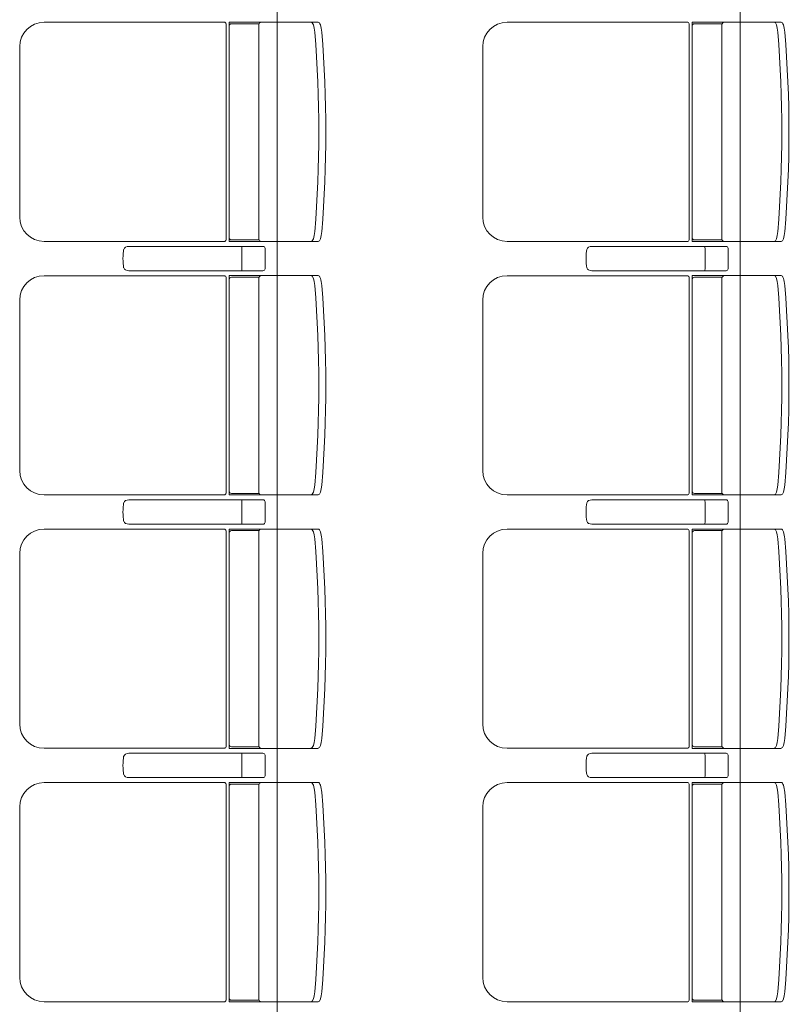
# Model space of a CAD drawing. Units: millimetres. Extents: x -125702 to -41602, y -29105 to 30295.
# Drawn here: x -71578 to -69997, y 10307 to 12327 of the extents above; entities that cross this region are included whole.
import ezdxf

# ---------------------------------------------------------------- set-up
doc = ezdxf.new("R2010")
doc.units = ezdxf.units.MM
doc.header["$LTSCALE"] = 25
doc.layers.add('_0-0_0', color=7, linetype='Continuous')
doc.layers.add('_2-7_04_文字1', color=7, linetype='Continuous')

# ---------------------------------------------------------------- blocks, each defined once
blk = doc.blocks.new('DC_GROUP_３階・４階\u3000ホール平面\u3000観覧席配置図：20180915_1179')
at = {"layer": '_0-0_0', "color": 6, "linetype": 'Continuous', "lineweight": 18}
for p, q in [((12745.9, 11861.8), (12745.7, 11861.8)), ((13020.9, 11861.8), (12745.9, 11861.8)), ((12977.8, 11857.8), (12977.8, 11836.8)), ((13025.2, 11815.8), (13025.2, 11857.8)), ((12977.8, 11815.8), (12977.8, 11836.8)), ((12745.7, 11811.8), (12745.9, 11811.8)), ((12745.9, 11811.8), (13020.9, 11811.8))]:
    blk.add_line(p, q, dxfattribs=at)
for centre, major_axis, ratio, start_param, end_param in [((12745.7, 11853.7), (10.9, 0), 0.747291, 1.570796, 2.890065), ((12977.4, 11857.8), (0, -4), 0.102319, 1.570796, 3.141593), ((13020.9, 11857.8), (4.31, 0), 0.928548, 0, 1.570796), ((12737.8, 11836.8), (0, 25), 0.16465, 0.713788, 2.427805), ((12745.7, 11819.9), (-10.9, 0), 0.747291, 0.251528, 1.570796), ((12977.4, 11815.8), (0, 4), 0.102319, 3.141593, 4.712389), ((13020.9, 11815.8), (-4.31, 0), 0.928548, 1.570796, 3.141593)]:
    blk.add_ellipse(centre, major_axis=major_axis, ratio=ratio, start_param=start_param, end_param=end_param, dxfattribs=at)
blk = doc.blocks.new('DC_GROUP_３階・４階\u3000ホール平面\u3000観覧席配置図：20180915_1180')
at = {"color": 6, "linetype": 'Continuous', "lineweight": 18}
for p, q in [((12956.4, 12318.6), (13013, 12318.6)), ((12956.4, 11875), (13013, 11875))]:
    blk.add_line(p, q, dxfattribs=at)
at = {"layer": '_0-0_0', "color": 6, "linetype": 'Continuous', "lineweight": 18}
for p, q in [((12942.5, 12321.6), (12571.8, 12321.6)), ((12945.4, 12316.8), (12945.4, 11876.8)), ((12951.4, 11871.8), (12951.4, 12321.8)), ((13134.3, 12321.8), (12951.4, 12321.8)), ((13012.6, 12316.8), (13012.6, 11876.8)), ((12521.8, 12271.6), (12521.8, 11922)), ((12942.5, 11872), (12571.8, 11872)), ((13134.3, 11871.8), (12951.4, 11871.8))]:
    blk.add_line(p, q, dxfattribs=at)
for centre, radius, start, end in [((12571.8, 12271.6), 50, 90, 180), ((12956.4, 12313.6), 5, 90, 180), ((13017.6, 12316.8), 5, 90, 180), ((10641.2, 12096.8), 2494.3, 355.29, 4.71), ((10655.7, 12096.8), 2494.3, 355.29, 4.71), ((12571.8, 11922), 50, 180, 270), ((12956.4, 11880), 5, 180, 270), ((13017.6, 11876.8), 5, 180, 270)]:
    blk.add_arc(centre, radius, start, end, dxfattribs=at)
for centre, major_axis, ratio, start_param, end_param in [((12941.3, 12316.8), (0, -5), 0.825886, 1.570796, 2.857799), ((13121.5, 12301.2), (1.7, -20.6), 0.272046, 1.570797, 3.141593), ((13136, 12301.2), (1.7, -20.6), 0.272046, 1.570796, 3.141593), ((13121.5, 11892.5), (1.7, 20.6), 0.272046, 3.141593, 4.712389), ((13136, 11892.5), (1.7, 20.6), 0.272046, 3.141593, 4.712389), ((12941.3, 11876.8), (0, 5), 0.825886, 3.425387, 4.712389)]:
    blk.add_ellipse(centre, major_axis=major_axis, ratio=ratio, start_param=start_param, end_param=end_param, dxfattribs=at)
blk = doc.blocks.new('DC_GROUP_３階・４階\u3000ホール平面\u3000観覧席配置図：20180915_1181')
at = {"layer": '_0-0_0', "color": 6, "linetype": 'Continuous', "lineweight": 18}
for p, q in [((12745.9, 11341.8), (12745.7, 11341.8)), ((13020.9, 11341.8), (12745.9, 11341.8)), ((12977.8, 11337.8), (12977.8, 11316.8)), ((13025.2, 11295.8), (13025.2, 11337.8)), ((12977.8, 11295.8), (12977.8, 11316.8)), ((12745.7, 11291.8), (12745.9, 11291.8)), ((12745.9, 11291.8), (13020.9, 11291.8))]:
    blk.add_line(p, q, dxfattribs=at)
for centre, major_axis, ratio, start_param, end_param in [((12737.8, 11316.8), (0, 25), 0.16465, 0.713788, 2.427805), ((12745.7, 11333.7), (10.9, 0), 0.747291, 1.570796, 2.890065), ((12977.4, 11337.8), (0, -4), 0.102319, 1.570796, 3.141593), ((13020.9, 11337.8), (4.31, 0), 0.928548, 0, 1.570796), ((12745.7, 11299.9), (-10.9, 0), 0.747291, 0.251528, 1.570796), ((12977.4, 11295.8), (0, 4), 0.102319, 3.141593, 4.712389), ((13020.9, 11295.8), (-4.31, 0), 0.928548, 1.570796, 3.141593)]:
    blk.add_ellipse(centre, major_axis=major_axis, ratio=ratio, start_param=start_param, end_param=end_param, dxfattribs=at)
blk = doc.blocks.new('DC_GROUP_３階・４階\u3000ホール平面\u3000観覧席配置図：20180915_1182')
at = {"color": 6, "linetype": 'Continuous', "lineweight": 18}
for p, q in [((12956.4, 11798.6), (13013, 11798.6)), ((12956.4, 11355), (13013, 11355))]:
    blk.add_line(p, q, dxfattribs=at)
at = {"layer": '_0-0_0', "color": 6, "linetype": 'Continuous', "lineweight": 18}
for p, q in [((12942.5, 11801.6), (12571.8, 11801.6)), ((12951.4, 11351.8), (12951.4, 11801.8)), ((13134.3, 11801.8), (12951.4, 11801.8)), ((12945.4, 11796.8), (12945.4, 11356.8)), ((13012.6, 11796.8), (13012.6, 11356.8)), ((12521.8, 11751.6), (12521.8, 11402)), ((12942.5, 11352), (12571.8, 11352)), ((13134.3, 11351.8), (12951.4, 11351.8))]:
    blk.add_line(p, q, dxfattribs=at)
for centre, radius, start, end in [((12571.8, 11751.6), 50, 90, 180), ((12956.4, 11793.6), 5, 90, 180), ((13017.6, 11796.8), 5, 90, 180), ((10641.2, 11576.8), 2494.3, 355.29, 4.71), ((10655.7, 11576.8), 2494.3, 355.29, 4.71), ((12571.8, 11402), 50, 180, 270), ((12956.4, 11360), 5, 180, 270), ((13017.6, 11356.8), 5, 180, 270)]:
    blk.add_arc(centre, radius, start, end, dxfattribs=at)
for centre, major_axis, ratio, start_param, end_param in [((12941.3, 11796.8), (0, -5), 0.825886, 1.570796, 2.857799), ((13121.5, 11781.2), (1.7, -20.6), 0.272046, 1.570797, 3.141593), ((13136, 11781.2), (1.7, -20.6), 0.272046, 1.570796, 3.141593), ((12941.3, 11356.8), (0, 5), 0.825886, 3.425387, 4.712389), ((13121.5, 11372.5), (1.7, 20.6), 0.272046, 3.141593, 4.712389), ((13136, 11372.5), (1.7, 20.6), 0.272046, 3.141593, 4.712389)]:
    blk.add_ellipse(centre, major_axis=major_axis, ratio=ratio, start_param=start_param, end_param=end_param, dxfattribs=at)
blk = doc.blocks.new('DC_GROUP_３階・４階\u3000ホール平面\u3000観覧席配置図：20180915_1183')
at = {"layer": '_0-0_0', "color": 6, "linetype": 'Continuous', "lineweight": 18}
for p, q in [((12745.9, 10821.8), (12745.7, 10821.8)), ((13020.9, 10821.8), (12745.9, 10821.8)), ((12977.8, 10817.8), (12977.8, 10796.8)), ((13025.2, 10775.8), (13025.2, 10817.8)), ((12977.8, 10775.8), (12977.8, 10796.8)), ((12745.7, 10771.8), (12745.9, 10771.8)), ((12745.9, 10771.8), (13020.9, 10771.8))]:
    blk.add_line(p, q, dxfattribs=at)
for centre, major_axis, ratio, start_param, end_param in [((12737.8, 10796.8), (0, 25), 0.16465, 0.713788, 2.427805), ((12745.7, 10813.7), (10.9, 0), 0.747291, 1.570796, 2.890065), ((12977.4, 10817.8), (0, -4), 0.102319, 1.570796, 3.141593), ((13020.9, 10817.8), (4.31, 0), 0.928548, 0, 1.570796), ((12745.7, 10779.9), (-10.9, 0), 0.747291, 0.251528, 1.570796), ((12977.4, 10775.8), (0, 4), 0.102319, 3.141593, 4.712389), ((13020.9, 10775.8), (-4.31, 0), 0.928548, 1.570796, 3.141593)]:
    blk.add_ellipse(centre, major_axis=major_axis, ratio=ratio, start_param=start_param, end_param=end_param, dxfattribs=at)
blk = doc.blocks.new('DC_GROUP_３階・４階\u3000ホール平面\u3000観覧席配置図：20180915_1184')
at = {"color": 6, "linetype": 'Continuous', "lineweight": 18}
for p, q in [((12956.4, 11278.6), (13013, 11278.6)), ((12956.4, 10835), (13013, 10835))]:
    blk.add_line(p, q, dxfattribs=at)
at = {"layer": '_0-0_0', "color": 6, "linetype": 'Continuous', "lineweight": 18}
for p, q in [((12942.5, 11281.6), (12571.8, 11281.6)), ((12945.4, 11276.8), (12945.4, 10836.8)), ((12951.4, 10831.8), (12951.4, 11281.8)), ((13134.3, 11281.8), (12951.4, 11281.8)), ((13012.6, 11276.8), (13012.6, 10836.8)), ((12521.8, 11231.6), (12521.8, 10882)), ((12942.5, 10832), (12571.8, 10832)), ((13134.3, 10831.8), (12951.4, 10831.8))]:
    blk.add_line(p, q, dxfattribs=at)
for centre, radius, start, end in [((12571.8, 11231.6), 50, 90, 180), ((12956.4, 11273.6), 5, 90, 180), ((13017.6, 11276.8), 5, 90, 180), ((10641.2, 11056.8), 2494.3, 355.29, 4.71), ((10655.7, 11056.8), 2494.3, 355.29, 4.71), ((12571.8, 10882), 50, 180, 270), ((12956.4, 10840), 5, 180, 270), ((13017.6, 10836.8), 5, 180, 270)]:
    blk.add_arc(centre, radius, start, end, dxfattribs=at)
for centre, major_axis, ratio, start_param, end_param in [((12941.3, 11276.8), (0, -5), 0.825886, 1.570796, 2.857799), ((13121.5, 11261.2), (1.7, -20.6), 0.272046, 1.570797, 3.141593), ((13136, 11261.2), (1.7, -20.6), 0.272046, 1.570796, 3.141593), ((13121.5, 10852.5), (1.7, 20.6), 0.272046, 3.141593, 4.712389), ((13136, 10852.5), (1.7, 20.6), 0.272046, 3.141593, 4.712389), ((12941.3, 10836.8), (0, 5), 0.825886, 3.425387, 4.712389)]:
    blk.add_ellipse(centre, major_axis=major_axis, ratio=ratio, start_param=start_param, end_param=end_param, dxfattribs=at)
blk = doc.blocks.new('DC_GROUP_３階・４階\u3000ホール平面\u3000観覧席配置図：20180915_1186')
at = {"color": 6, "linetype": 'Continuous', "lineweight": 18}
for p, q in [((12956.4, 10758.6), (13013, 10758.6)), ((12956.4, 10315), (13013, 10315))]:
    blk.add_line(p, q, dxfattribs=at)
at = {"layer": '_0-0_0', "color": 6, "linetype": 'Continuous', "lineweight": 18}
for p, q in [((12942.5, 10761.6), (12571.8, 10761.6)), ((12945.4, 10756.8), (12945.4, 10316.8)), ((12951.4, 10311.8), (12951.4, 10761.8)), ((13134.3, 10761.8), (12951.4, 10761.8)), ((13012.6, 10756.8), (13012.6, 10316.8)), ((12521.8, 10711.6), (12521.8, 10362)), ((12942.5, 10312), (12571.8, 10312)), ((13134.3, 10311.8), (12951.4, 10311.8))]:
    blk.add_line(p, q, dxfattribs=at)
for centre, radius, start, end in [((12571.8, 10711.6), 50, 90, 180), ((12956.4, 10753.6), 5, 90, 180), ((13017.6, 10756.8), 5, 90, 180), ((10641.2, 10536.8), 2494.3, 355.29, 4.71), ((10655.7, 10536.8), 2494.3, 355.29, 4.71), ((12571.8, 10362), 50, 180, 270), ((12956.4, 10320), 5, 180, 270), ((13017.6, 10316.8), 5, 180, 270)]:
    blk.add_arc(centre, radius, start, end, dxfattribs=at)
for centre, major_axis, ratio, start_param, end_param in [((12941.3, 10756.8), (0, -5), 0.825886, 1.570796, 2.857799), ((13121.5, 10741.2), (1.7, -20.6), 0.272046, 1.570797, 3.141593), ((13136, 10741.2), (1.7, -20.6), 0.272046, 1.570796, 3.141593), ((13121.5, 10332.5), (1.7, 20.6), 0.272046, 3.141593, 4.712389), ((13136, 10332.5), (1.7, 20.6), 0.272046, 3.141593, 4.712389), ((12941.3, 10316.8), (0, 5), 0.825886, 3.425387, 4.712389)]:
    blk.add_ellipse(centre, major_axis=major_axis, ratio=ratio, start_param=start_param, end_param=end_param, dxfattribs=at)
blk = doc.blocks.new('DC_GROUP_３階・４階\u3000ホール平面\u3000観覧席配置図：20180915_1276')
at = {"layer": '_0-0_0', "color": 6, "linetype": 'Continuous', "lineweight": 18}
for p, q in [((13695.9, 11861.8), (13695.7, 11861.8)), ((13970.9, 11861.8), (13695.9, 11861.8)), ((13927.8, 11857.8), (13927.8, 11836.8)), ((13975.2, 11815.8), (13975.2, 11857.8)), ((13927.8, 11815.8), (13927.8, 11836.8)), ((13695.7, 11811.8), (13695.9, 11811.8)), ((13695.9, 11811.8), (13970.9, 11811.8))]:
    blk.add_line(p, q, dxfattribs=at)
for centre, major_axis, ratio, start_param, end_param in [((13695.7, 11853.7), (10.9, 0), 0.747291, 1.570796, 2.890065), ((13927.4, 11857.8), (0, -4), 0.102319, 1.570796, 3.141593), ((13970.9, 11857.8), (4.31, 0), 0.928548, 0, 1.570796), ((13687.8, 11836.8), (0, 25), 0.16465, 0.713788, 2.427805), ((13695.7, 11819.9), (-10.9, 0), 0.747291, 0.251528, 1.570796), ((13927.4, 11815.8), (0, 4), 0.102319, 3.141593, 4.712389), ((13970.9, 11815.8), (-4.31, 0), 0.928548, 1.570796, 3.141593)]:
    blk.add_ellipse(centre, major_axis=major_axis, ratio=ratio, start_param=start_param, end_param=end_param, dxfattribs=at)
blk = doc.blocks.new('DC_GROUP_３階・４階\u3000ホール平面\u3000観覧席配置図：20180915_1277')
at = {"color": 6, "linetype": 'Continuous', "lineweight": 18}
for p, q in [((13906.4, 12318.6), (13963, 12318.6)), ((13906.4, 11875), (13963, 11875))]:
    blk.add_line(p, q, dxfattribs=at)
at = {"layer": '_0-0_0', "color": 6, "linetype": 'Continuous', "lineweight": 18}
for p, q in [((13892.5, 12321.6), (13521.8, 12321.6)), ((13895.4, 12316.8), (13895.4, 11876.8)), ((13901.4, 11871.8), (13901.4, 12321.8)), ((14084.3, 12321.8), (13901.4, 12321.8)), ((13962.6, 12316.8), (13962.6, 11876.8)), ((13471.8, 12271.6), (13471.8, 11922)), ((13892.5, 11872), (13521.8, 11872)), ((14084.3, 11871.8), (13901.4, 11871.8))]:
    blk.add_line(p, q, dxfattribs=at)
for centre, radius, start, end in [((13521.8, 12271.6), 50, 90, 180), ((13906.4, 12313.6), 5, 90, 180), ((13967.6, 12316.8), 5, 90, 180), ((11591.2, 12096.8), 2494.3, 355.29, 4.71), ((11605.7, 12096.8), 2494.3, 355.29, 4.71), ((13521.8, 11922), 50, 180, 270), ((13906.4, 11880), 5, 180, 270), ((13967.6, 11876.8), 5, 180, 270)]:
    blk.add_arc(centre, radius, start, end, dxfattribs=at)
for centre, major_axis, ratio, start_param, end_param in [((13891.3, 12316.8), (0, -5), 0.825886, 1.570796, 2.857799), ((14071.5, 12301.2), (1.7, -20.6), 0.272046, 1.570797, 3.141593), ((14086, 12301.2), (1.7, -20.6), 0.272046, 1.570796, 3.141593), ((14071.5, 11892.5), (1.7, 20.6), 0.272046, 3.141593, 4.712389), ((14086, 11892.5), (1.7, 20.6), 0.272046, 3.141593, 4.712389), ((13891.3, 11876.8), (0, 5), 0.825886, 3.425387, 4.712389)]:
    blk.add_ellipse(centre, major_axis=major_axis, ratio=ratio, start_param=start_param, end_param=end_param, dxfattribs=at)
blk = doc.blocks.new('DC_GROUP_３階・４階\u3000ホール平面\u3000観覧席配置図：20180915_1278')
at = {"layer": '_0-0_0', "color": 6, "linetype": 'Continuous', "lineweight": 18}
for p, q in [((13695.9, 11341.8), (13695.7, 11341.8)), ((13970.9, 11341.8), (13695.9, 11341.8)), ((13927.8, 11337.8), (13927.8, 11316.8)), ((13975.2, 11295.8), (13975.2, 11337.8)), ((13927.8, 11295.8), (13927.8, 11316.8)), ((13695.7, 11291.8), (13695.9, 11291.8)), ((13695.9, 11291.8), (13970.9, 11291.8))]:
    blk.add_line(p, q, dxfattribs=at)
for centre, major_axis, ratio, start_param, end_param in [((13687.8, 11316.8), (0, 25), 0.16465, 0.713788, 2.427805), ((13695.7, 11333.7), (10.9, 0), 0.747291, 1.570796, 2.890065), ((13927.4, 11337.8), (0, -4), 0.102319, 1.570796, 3.141593), ((13970.9, 11337.8), (4.31, 0), 0.928548, 0, 1.570796), ((13695.7, 11299.9), (-10.9, 0), 0.747291, 0.251528, 1.570796), ((13927.4, 11295.8), (0, 4), 0.102319, 3.141593, 4.712389), ((13970.9, 11295.8), (-4.31, 0), 0.928548, 1.570796, 3.141593)]:
    blk.add_ellipse(centre, major_axis=major_axis, ratio=ratio, start_param=start_param, end_param=end_param, dxfattribs=at)
blk = doc.blocks.new('DC_GROUP_３階・４階\u3000ホール平面\u3000観覧席配置図：20180915_1279')
at = {"color": 6, "linetype": 'Continuous', "lineweight": 18}
for p, q in [((13906.4, 11798.6), (13963, 11798.6)), ((13906.4, 11355), (13963, 11355))]:
    blk.add_line(p, q, dxfattribs=at)
at = {"layer": '_0-0_0', "color": 6, "linetype": 'Continuous', "lineweight": 18}
for p, q in [((13892.5, 11801.6), (13521.8, 11801.6)), ((13901.4, 11351.8), (13901.4, 11801.8)), ((14084.3, 11801.8), (13901.4, 11801.8)), ((13895.4, 11796.8), (13895.4, 11356.8)), ((13962.6, 11796.8), (13962.6, 11356.8)), ((13471.8, 11751.6), (13471.8, 11402)), ((13892.5, 11352), (13521.8, 11352)), ((14084.3, 11351.8), (13901.4, 11351.8))]:
    blk.add_line(p, q, dxfattribs=at)
for centre, radius, start, end in [((13521.8, 11751.6), 50, 90, 180), ((13906.4, 11793.6), 5, 90, 180), ((13967.6, 11796.8), 5, 90, 180), ((11591.2, 11576.8), 2494.3, 355.29, 4.71), ((11605.7, 11576.8), 2494.3, 355.29, 4.71), ((13521.8, 11402), 50, 180, 270), ((13906.4, 11360), 5, 180, 270), ((13967.6, 11356.8), 5, 180, 270)]:
    blk.add_arc(centre, radius, start, end, dxfattribs=at)
for centre, major_axis, ratio, start_param, end_param in [((13891.3, 11796.8), (0, -5), 0.825886, 1.570796, 2.857799), ((14071.5, 11781.2), (1.7, -20.6), 0.272046, 1.570797, 3.141593), ((14086, 11781.2), (1.7, -20.6), 0.272046, 1.570796, 3.141593), ((13891.3, 11356.8), (0, 5), 0.825886, 3.425387, 4.712389), ((14071.5, 11372.5), (1.7, 20.6), 0.272046, 3.141593, 4.712389), ((14086, 11372.5), (1.7, 20.6), 0.272046, 3.141593, 4.712389)]:
    blk.add_ellipse(centre, major_axis=major_axis, ratio=ratio, start_param=start_param, end_param=end_param, dxfattribs=at)
blk = doc.blocks.new('DC_GROUP_３階・４階\u3000ホール平面\u3000観覧席配置図：20180915_1280')
at = {"layer": '_0-0_0', "color": 6, "linetype": 'Continuous', "lineweight": 18}
for p, q in [((13695.9, 10821.8), (13695.7, 10821.8)), ((13970.9, 10821.8), (13695.9, 10821.8)), ((13927.8, 10817.8), (13927.8, 10796.8)), ((13975.2, 10775.8), (13975.2, 10817.8)), ((13927.8, 10775.8), (13927.8, 10796.8)), ((13695.7, 10771.8), (13695.9, 10771.8)), ((13695.9, 10771.8), (13970.9, 10771.8))]:
    blk.add_line(p, q, dxfattribs=at)
for centre, major_axis, ratio, start_param, end_param in [((13687.8, 10796.8), (0, 25), 0.16465, 0.713788, 2.427805), ((13695.7, 10813.7), (10.9, 0), 0.747291, 1.570796, 2.890065), ((13927.4, 10817.8), (0, -4), 0.102319, 1.570796, 3.141593), ((13970.9, 10817.8), (4.31, 0), 0.928548, 0, 1.570796), ((13695.7, 10779.9), (-10.9, 0), 0.747291, 0.251528, 1.570796), ((13927.4, 10775.8), (0, 4), 0.102319, 3.141593, 4.712389), ((13970.9, 10775.8), (-4.31, 0), 0.928548, 1.570796, 3.141593)]:
    blk.add_ellipse(centre, major_axis=major_axis, ratio=ratio, start_param=start_param, end_param=end_param, dxfattribs=at)
blk = doc.blocks.new('DC_GROUP_３階・４階\u3000ホール平面\u3000観覧席配置図：20180915_1281')
at = {"color": 6, "linetype": 'Continuous', "lineweight": 18}
for p, q in [((13906.4, 11278.6), (13963, 11278.6)), ((13906.4, 10835), (13963, 10835))]:
    blk.add_line(p, q, dxfattribs=at)
at = {"layer": '_0-0_0', "color": 6, "linetype": 'Continuous', "lineweight": 18}
for p, q in [((13892.5, 11281.6), (13521.8, 11281.6)), ((13895.4, 11276.8), (13895.4, 10836.8)), ((13901.4, 10831.8), (13901.4, 11281.8)), ((14084.3, 11281.8), (13901.4, 11281.8)), ((13962.6, 11276.8), (13962.6, 10836.8)), ((13471.8, 11231.6), (13471.8, 10882)), ((13892.5, 10832), (13521.8, 10832)), ((14084.3, 10831.8), (13901.4, 10831.8))]:
    blk.add_line(p, q, dxfattribs=at)
for centre, radius, start, end in [((13521.8, 11231.6), 50, 90, 180), ((13906.4, 11273.6), 5, 90, 180), ((13967.6, 11276.8), 5, 90, 180), ((11591.2, 11056.8), 2494.3, 355.29, 4.71), ((11605.7, 11056.8), 2494.3, 355.29, 4.71), ((13521.8, 10882), 50, 180, 270), ((13906.4, 10840), 5, 180, 270), ((13967.6, 10836.8), 5, 180, 270)]:
    blk.add_arc(centre, radius, start, end, dxfattribs=at)
for centre, major_axis, ratio, start_param, end_param in [((13891.3, 11276.8), (0, -5), 0.825886, 1.570796, 2.857799), ((14071.5, 11261.2), (1.7, -20.6), 0.272046, 1.570797, 3.141593), ((14086, 11261.2), (1.7, -20.6), 0.272046, 1.570796, 3.141593), ((14071.5, 10852.5), (1.7, 20.6), 0.272046, 3.141593, 4.712389), ((14086, 10852.5), (1.7, 20.6), 0.272046, 3.141593, 4.712389), ((13891.3, 10836.8), (0, 5), 0.825886, 3.425387, 4.712389)]:
    blk.add_ellipse(centre, major_axis=major_axis, ratio=ratio, start_param=start_param, end_param=end_param, dxfattribs=at)
blk = doc.blocks.new('DC_GROUP_３階・４階\u3000ホール平面\u3000観覧席配置図：20180915_1283')
at = {"color": 6, "linetype": 'Continuous', "lineweight": 18}
for p, q in [((13906.4, 10758.6), (13963, 10758.6)), ((13906.4, 10315), (13963, 10315))]:
    blk.add_line(p, q, dxfattribs=at)
at = {"layer": '_0-0_0', "color": 6, "linetype": 'Continuous', "lineweight": 18}
for p, q in [((13892.5, 10761.6), (13521.8, 10761.6)), ((13895.4, 10756.8), (13895.4, 10316.8)), ((13901.4, 10311.8), (13901.4, 10761.8)), ((14084.3, 10761.8), (13901.4, 10761.8)), ((13962.6, 10756.8), (13962.6, 10316.8)), ((13471.8, 10711.6), (13471.8, 10362)), ((13892.5, 10312), (13521.8, 10312)), ((14084.3, 10311.8), (13901.4, 10311.8))]:
    blk.add_line(p, q, dxfattribs=at)
for centre, radius, start, end in [((13521.8, 10711.6), 50, 90, 180), ((13906.4, 10753.6), 5, 90, 180), ((13967.6, 10756.8), 5, 90, 180), ((11591.2, 10536.8), 2494.3, 355.29, 4.71), ((11605.7, 10536.8), 2494.3, 355.29, 4.71), ((13521.8, 10362), 50, 180, 270), ((13906.4, 10320), 5, 180, 270), ((13967.6, 10316.8), 5, 180, 270)]:
    blk.add_arc(centre, radius, start, end, dxfattribs=at)
for centre, major_axis, ratio, start_param, end_param in [((13891.3, 10756.8), (0, -5), 0.825886, 1.570796, 2.857799), ((14071.5, 10741.2), (1.7, -20.6), 0.272046, 1.570797, 3.141593), ((14086, 10741.2), (1.7, -20.6), 0.272046, 1.570796, 3.141593), ((14071.5, 10332.5), (1.7, 20.6), 0.272046, 3.141593, 4.712389), ((14086, 10332.5), (1.7, 20.6), 0.272046, 3.141593, 4.712389), ((13891.3, 10316.8), (0, 5), 0.825886, 3.425387, 4.712389)]:
    blk.add_ellipse(centre, major_axis=major_axis, ratio=ratio, start_param=start_param, end_param=end_param, dxfattribs=at)

msp = doc.modelspace()

# ---------------------------------------------------------------- linework, layer by layer
at = {"layer": '_2-7_04_文字1', "color": 0, "linetype": 'Continuous', "lineweight": 18}
for p, q in [((-71050, 15946.8), (-71050, -13053.2)), ((-70100, 15946.8), (-70100, -13053.2))]:
    msp.add_line(p, q, dxfattribs=at)

# ---------------------------------------------------------------- block references
at = {"layer": '_0-0_0', "color": 0, "linetype": 'Continuous'}
for name in ['DC_GROUP_３階・４階\u3000ホール平面\u3000観覧席配置図：20180915_1180', 'DC_GROUP_３階・４階\u3000ホール平面\u3000観覧席配置図：20180915_1277', 'DC_GROUP_３階・４階\u3000ホール平面\u3000観覧席配置図：20180915_1179', 'DC_GROUP_３階・４階\u3000ホール平面\u3000観覧席配置図：20180915_1276', 'DC_GROUP_３階・４階\u3000ホール平面\u3000観覧席配置図：20180915_1182', 'DC_GROUP_３階・４階\u3000ホール平面\u3000観覧席配置図：20180915_1279', 'DC_GROUP_３階・４階\u3000ホール平面\u3000観覧席配置図：20180915_1181', 'DC_GROUP_３階・４階\u3000ホール平面\u3000観覧席配置図：20180915_1278', 'DC_GROUP_３階・４階\u3000ホール平面\u3000観覧席配置図：20180915_1184', 'DC_GROUP_３階・４階\u3000ホール平面\u3000観覧席配置図：20180915_1281', 'DC_GROUP_３階・４階\u3000ホール平面\u3000観覧席配置図：20180915_1183', 'DC_GROUP_３階・４階\u3000ホール平面\u3000観覧席配置図：20180915_1280', 'DC_GROUP_３階・４階\u3000ホール平面\u3000観覧席配置図：20180915_1186', 'DC_GROUP_３階・４階\u3000ホール平面\u3000観覧席配置図：20180915_1283']:
    msp.add_blockref(name, (-84100, 0), dxfattribs=at)

doc.saveas('drawing.dxf')
